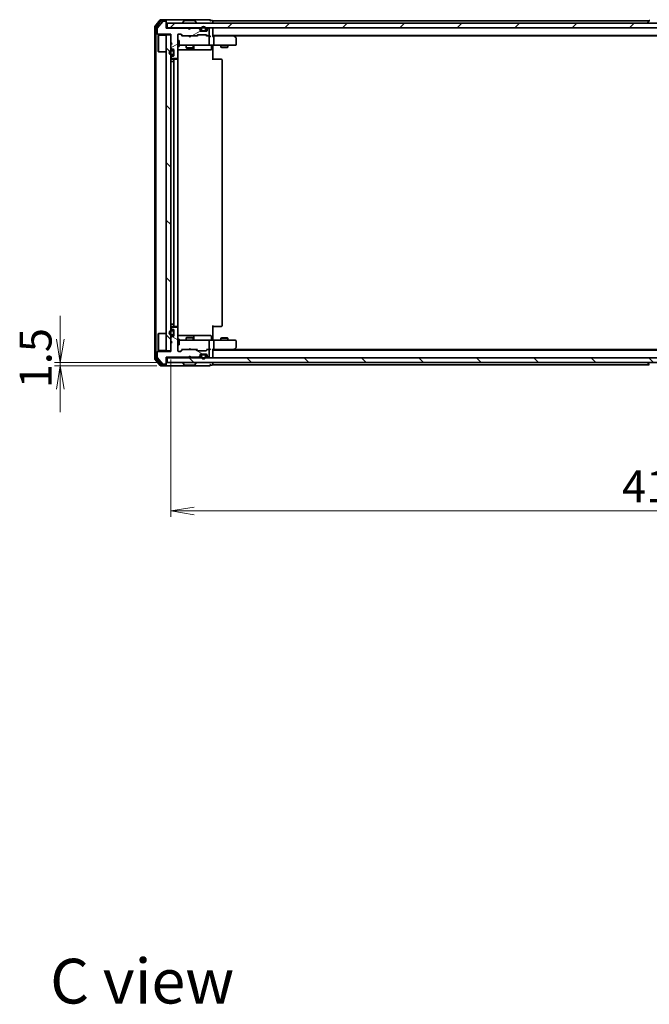
# Model space of a CAD drawing. Units: millimetres. Extents: x 36 to 8112, y 20 to 1565.
# Drawn here: x 2156 to 2427, y 907 to 1331 of the extents above; entities that cross this region are included whole.
import ezdxf

# ---------------------------------------------------------------- set-up
doc = ezdxf.new("R2010")
doc.units = ezdxf.units.MM
doc.header["$LTSCALE"] = 2.5
doc.layers.get('Defpoints').update_dxf_attribs({"lineweight": 25})
for name, color, linetype, lineweight in [('Dimension (ISO)', 7, 'Continuous', 18), ('Hatch (ISO)', 1, 'Continuous', 18), ('Symbol (ISO)', 7, 'Continuous', 18), ('Visible (ISO)', 7, 'Continuous', 35)]:
    doc.layers.add(name, color=color, linetype=linetype, lineweight=lineweight)
doc.styles.add('Note Text (TK)', font='txt')
doc.dimstyles.new('Default - Method 1b (TK)', dxfattribs={"dimscale": 2.5, "dimtxt": 2.5, "dimasz": 2.5, "dimexe": 1, "dimexo": 1.5, "dimgap": 1, "dimtad": 1, "dimdsep": 46, "dimtxsty": 'Note Text (TK)', "dimblk": 'OPEN', "dimcen": 0.09, "dimdle": 5, "dimclrd": 100, "dimclre": 100, "dimclrt": 7, "dimadec": 1, "dimazin": 1, "dimtfac": 1, "dimtmove": 0, "dimatfit": 3, "dimldrblk": 'OPEN', "dimfxl": 1, "dimtolj": 1, "dimlwd": -1, "dimlwe": -1, "dimarcsym": 0})
pattern_1 = [(135.0002, (944, -24), (-12.3478, -12.3479), [])]

# ---------------------------------------------------------------- blocks, each defined once
blk = doc.blocks.new('_Open')
at = {"color": 0, "linetype": 'ByBlock', "lineweight": -2}
for p, q in [((-1, 0.167), (0, 0)), ((-1, -0.167), (0, 0)), ((0, 0), (-1, 0))]:
    blk.add_line(p, q, dxfattribs=at)
blk = doc.blocks.new('*D47')
at = {"layer": 'Defpoints', "color": 0}
for p in [(2221.34, 1188.07), (2637.34, 1188.07), (2221.34, 1119.08)]:
    blk.add_point(p, dxfattribs=at)
at = {"layer": 'Dimension (ISO)', "color": 100}
for p, q in [((2221.34, 1184.32), (2221.34, 1116.58)), ((2637.34, 1184.32), (2637.34, 1116.58)), ((2627.34, 1119.08), (2231.34, 1119.08))]:
    blk.add_line(p, q, dxfattribs=at)
at = {"layer": 'Dimension (ISO)', "color": 100, "xscale": 10, "yscale": 10, "zscale": 10, "rotation": 180}
blk.add_blockref('_Open', (2221.34, 1119.08), dxfattribs=at)
at = {"layer": 'Dimension (ISO)', "color": 100, "xscale": 10, "yscale": 10, "zscale": 10}
blk.add_blockref('_Open', (2637.34, 1119.08), dxfattribs=at)
at = {"layer": 'Dimension (ISO)', "color": 7, "insert": (2415.3, 1129.67), "char_height": 6.25, "attachment_point": 4, "style": 'Note Text (TK)'}
blk.add_mtext('\\A1;\\fMS PGothic|b0|i0;{\\H13.6950;416}', dxfattribs=at)
blk = doc.blocks.new('*D48')
at = {"layer": 'Defpoints', "color": 0}
for p in [(2173.75, 1183.07), (2219.64, 1183.07), (2219.04, 1181.57)]:
    blk.add_point(p, dxfattribs=at)
at = {"layer": 'Dimension (ISO)', "color": 100}
for p, q in [((2173.75, 1193.07), (2173.75, 1203.07)), ((2215.89, 1183.07), (2171.25, 1183.07)), ((2173.75, 1181.57), (2173.75, 1183.07)), ((2215.29, 1181.57), (2171.25, 1181.57)), ((2173.75, 1171.57), (2173.75, 1161.57))]:
    blk.add_line(p, q, dxfattribs=at)
at = {"layer": 'Dimension (ISO)', "color": 100, "xscale": 10, "yscale": 10, "zscale": 10}
for p, rotation in [((2173.75, 1183.07), 270), ((2173.75, 1181.57), 90)]:
    blk.add_blockref('_Open', p, dxfattribs=dict(at, rotation=rotation))
at = {"layer": 'Dimension (ISO)', "color": 7, "insert": (2163.15, 1171.89), "char_height": 6.25, "attachment_point": 4, "rotation": 90, "style": 'Note Text (TK)'}
blk.add_mtext('\\A1;\\fMS PGothic|b0|i0;{\\H13.6950;1.5}', dxfattribs=at)

msp = doc.modelspace()

# ---------------------------------------------------------------- hatches: boundary and pattern name
at = {"layer": 'Hatch (ISO)'}
h = msp.add_hatch(dxfattribs=at)
h.set_pattern_fill('ANSI31', color=256, scale=139.7, angle=-14.999978, style=0)
h.set_pattern_definition([(30, (944, -24), (-8.73126, 15.12297), [])])
edge = h.paths.add_edge_path()
edge.add_line((2229.3424, 1326.3683), (2228.8424, 1326.8683))
edge.add_line((2228.8424, 1326.8683), (2219.3424, 1326.8683))
edge.add_line((2219.3424, 1326.8683), (2219.3424, 1329.5683))
edge.add_ellipse((2219.0424, 1329.5683), major_axis=(0, 0.3), ratio=1, start_angle=270, end_angle=360)
edge.add_line((2219.0424, 1329.8683), (2217.9361, 1329.8683))
edge.add_ellipse((2217.9361, 1329.6683), major_axis=(-0.2, 0), ratio=1, start_angle=270, end_angle=320.194429)
edge.add_line((2217.7825, 1329.7964), (2215.3888, 1326.9239))
edge.add_ellipse((2215.5424, 1326.7959), major_axis=(-0.128, -0.1536), ratio=1, start_angle=270, end_angle=309.805571)
edge.add_line((2215.3424, 1326.7959), (2215.3424, 1324.6683))
edge.add_ellipse((2215.6424, 1324.6683), major_axis=(0, -0.3), ratio=1, start_angle=270, end_angle=360)
edge.add_line((2215.6424, 1324.3683), (2221.3424, 1324.3683))
edge.add_line((2221.3424, 1324.3683), (2221.3424, 1320.8683))
edge.add_line((2221.3424, 1320.8683), (2221.8424, 1320.3683))
edge.add_line((2221.8424, 1320.3683), (2221.3424, 1319.8683))
edge.add_line((2221.3424, 1319.8683), (2221.3424, 1318.4926))
edge.add_ellipse((2221.6424, 1318.4926), major_axis=(0, -0.3), ratio=1, start_angle=270, end_angle=315)
edge.add_line((2221.4303, 1318.2805), (2221.7546, 1317.9562))
edge.add_ellipse((2221.9667, 1318.1683), major_axis=(0.2121, -0.2121), ratio=1, start_angle=270, end_angle=315)
edge.add_line((2221.9667, 1317.8683), (2222.3424, 1317.8683))
edge.add_ellipse((2222.3424, 1317.5683), major_axis=(0.3, 0), ratio=1, start_angle=0, end_angle=90, ccw=False)
edge.add_line((2222.6424, 1317.5683), (2222.6424, 1315.1683))
edge.add_ellipse((2222.3424, 1315.1683), major_axis=(0, -0.3), ratio=1, start_angle=0, end_angle=90, ccw=False)
edge.add_line((2222.3424, 1314.8683), (2221.9667, 1314.8683))
edge.add_ellipse((2221.9667, 1314.5683), major_axis=(-0.3, 0), ratio=1, start_angle=270, end_angle=315)
edge.add_line((2221.7546, 1314.7805), (2221.4303, 1314.4562))
edge.add_ellipse((2221.6424, 1314.2441), major_axis=(-0.2121, -0.2121), ratio=1, start_angle=270, end_angle=315)
edge.add_line((2221.3424, 1314.2441), (2221.3424, 1314.1683))
edge.add_ellipse((2221.6424, 1314.1683), major_axis=(0, -0.3), ratio=1, start_angle=270, end_angle=360)
edge.add_line((2221.6424, 1313.8683), (2224.0424, 1313.8683))
edge.add_ellipse((2224.0424, 1314.1683), major_axis=(0.3, 0), ratio=1, start_angle=270, end_angle=360)
edge.add_line((2224.3424, 1314.1683), (2224.3424, 1324.0683))
edge.add_ellipse((2224.6424, 1324.0683), major_axis=(0, 0.3), ratio=1, start_angle=0, end_angle=90, ccw=False)
edge.add_line((2224.6424, 1324.3683), (2225.4682, 1324.3683))
edge.add_ellipse((2225.4682, 1324.0683), major_axis=(0.3, 0), ratio=1, start_angle=45, end_angle=90, ccw=False)
edge.add_line((2225.6803, 1324.2805), (2226.3046, 1323.6562))
edge.add_ellipse((2226.5167, 1323.8683), major_axis=(0.2121, -0.2121), ratio=1, start_angle=270, end_angle=315)
edge.add_line((2226.5167, 1323.5683), (2232.1682, 1323.5683))
edge.add_ellipse((2232.1682, 1323.8683), major_axis=(0.3, 0), ratio=1, start_angle=270, end_angle=315)
edge.add_line((2232.3803, 1323.6562), (2232.7046, 1323.9805))
edge.add_ellipse((2232.9167, 1323.7683), major_axis=(0.2121, 0.2121), ratio=1, start_angle=45, end_angle=90, ccw=False)
edge.add_line((2232.9167, 1324.0683), (2236.4182, 1324.0683))
edge.add_ellipse((2236.4182, 1323.7683), major_axis=(0.3, 0), ratio=1, start_angle=45, end_angle=90, ccw=False)
edge.add_line((2236.6303, 1323.9805), (2236.9546, 1323.6562))
edge.add_ellipse((2237.1667, 1323.8683), major_axis=(0.2121, -0.2121), ratio=1, start_angle=270, end_angle=315)
edge.add_line((2237.1667, 1323.5683), (2237.5424, 1323.5683))
edge.add_ellipse((2237.5424, 1323.8683), major_axis=(0.3, 0), ratio=1, start_angle=270, end_angle=360)
edge.add_line((2237.8424, 1323.8683), (2237.8424, 1326.5683))
edge.add_ellipse((2237.5424, 1326.5683), major_axis=(0, 0.3), ratio=1, start_angle=270, end_angle=360)
edge.add_line((2237.5424, 1326.8683), (2237.4667, 1326.8683))
edge.add_ellipse((2237.4667, 1326.5683), major_axis=(-0.3, 0), ratio=1, start_angle=270, end_angle=315)
edge.add_line((2237.2546, 1326.7805), (2236.9303, 1326.4562))
edge.add_ellipse((2237.1424, 1326.2441), major_axis=(-0.2121, -0.2121), ratio=1, start_angle=270, end_angle=315)
edge.add_line((2236.8424, 1326.2441), (2236.8424, 1325.8683))
edge.add_ellipse((2236.5424, 1325.8683), major_axis=(0, -0.3), ratio=1, start_angle=0, end_angle=90, ccw=False)
edge.add_line((2236.5424, 1325.5683), (2234.1424, 1325.5683))
edge.add_ellipse((2234.1424, 1325.8683), major_axis=(-0.3, 0), ratio=1, start_angle=0, end_angle=90, ccw=False)
edge.add_line((2233.8424, 1325.8683), (2233.8424, 1326.2441))
edge.add_ellipse((2233.5424, 1326.2441), major_axis=(0, 0.3), ratio=1, start_angle=270, end_angle=315)
edge.add_line((2233.7546, 1326.4562), (2233.4303, 1326.7805))
edge.add_ellipse((2233.2182, 1326.5683), major_axis=(-0.2121, 0.2121), ratio=1, start_angle=270, end_angle=315)
edge.add_line((2233.2182, 1326.8683), (2229.8424, 1326.8683))
edge.add_line((2229.8424, 1326.8683), (2229.3424, 1326.3683))
h = msp.add_hatch(dxfattribs=at)
h.set_pattern_fill('ANSI31', color=256, scale=139.7, style=0)
h.set_pattern_definition([(45, (944, -24), (-12.34785, 12.34785), [])])
h.paths.add_polyline_path([(2219.6424, 1329.0683), (2219.6424, 1327.0683), (2639.0424, 1327.0683), (2639.0424, 1329.0683)])
h = msp.add_hatch(dxfattribs=at)
h.set_pattern_fill('ANSI31', color=256, scale=139.7, angle=90.00021, style=0)
h.set_pattern_definition(pattern_1)
h.paths.add_polyline_path([(2219.3424, 1188.0683), (2221.3424, 1188.0683), (2221.3424, 1324.0683), (2219.3424, 1324.0683)])
h = msp.add_hatch(dxfattribs=at)
h.set_pattern_fill('ANSI31', color=256, scale=139.7, angle=105.000246, style=0)
h.set_pattern_definition([(150.0002, (944, -24), (-8.73119, -15.123), [])])
edge = h.paths.add_edge_path()
edge.add_line((2228.8424, 1185.2683), (2229.3424, 1185.7683))
edge.add_line((2229.3424, 1185.7683), (2229.8424, 1185.2683))
edge.add_line((2229.8424, 1185.2683), (2233.2182, 1185.2683))
edge.add_ellipse((2233.2182, 1185.5683), major_axis=(0.3, 0), ratio=1, start_angle=270, end_angle=315)
edge.add_line((2233.4303, 1185.3562), (2233.7546, 1185.6805))
edge.add_ellipse((2233.5424, 1185.8926), major_axis=(0.2121, 0.2121), ratio=1, start_angle=270, end_angle=315)
edge.add_line((2233.8424, 1185.8926), (2233.8424, 1186.2683))
edge.add_ellipse((2234.1424, 1186.2683), major_axis=(0, 0.3), ratio=1, start_angle=0, end_angle=90, ccw=False)
edge.add_line((2234.1424, 1186.5683), (2236.5424, 1186.5683))
edge.add_ellipse((2236.5424, 1186.2683), major_axis=(0.3, 0), ratio=1, start_angle=0, end_angle=90, ccw=False)
edge.add_line((2236.8424, 1186.2683), (2236.8424, 1185.8926))
edge.add_ellipse((2237.1424, 1185.8926), major_axis=(0, -0.3), ratio=1, start_angle=270, end_angle=315)
edge.add_line((2236.9303, 1185.6805), (2237.2546, 1185.3562))
edge.add_ellipse((2237.4667, 1185.5683), major_axis=(0.2121, -0.2121), ratio=1, start_angle=270, end_angle=315)
edge.add_line((2237.4667, 1185.2683), (2237.5424, 1185.2683))
edge.add_ellipse((2237.5424, 1185.5683), major_axis=(0.3, 0), ratio=1, start_angle=270, end_angle=360)
edge.add_line((2237.8424, 1185.5683), (2237.8424, 1188.2683))
edge.add_ellipse((2237.5424, 1188.2683), major_axis=(0, 0.3), ratio=1, start_angle=270, end_angle=360)
edge.add_line((2237.5424, 1188.5683), (2237.1667, 1188.5683))
edge.add_ellipse((2237.1667, 1188.2683), major_axis=(-0.3, 0), ratio=1, start_angle=270, end_angle=315)
edge.add_line((2236.9546, 1188.4805), (2236.6303, 1188.1562))
edge.add_ellipse((2236.4182, 1188.3683), major_axis=(-0.2121, -0.2121), ratio=1, start_angle=45, end_angle=90, ccw=False)
edge.add_line((2236.4182, 1188.0683), (2232.9167, 1188.0683))
edge.add_ellipse((2232.9167, 1188.3683), major_axis=(-0.3, 0), ratio=1, start_angle=45, end_angle=90, ccw=False)
edge.add_line((2232.7046, 1188.1562), (2232.3803, 1188.4805))
edge.add_ellipse((2232.1682, 1188.2683), major_axis=(-0.2121, 0.2121), ratio=1, start_angle=270, end_angle=315)
edge.add_line((2232.1682, 1188.5683), (2226.5167, 1188.5683))
edge.add_ellipse((2226.5167, 1188.2683), major_axis=(-0.3, 0), ratio=1, start_angle=270, end_angle=315)
edge.add_line((2226.3046, 1188.4805), (2225.6803, 1187.8562))
edge.add_ellipse((2225.4682, 1188.0683), major_axis=(-0.2121, -0.2121), ratio=1, start_angle=45, end_angle=90, ccw=False)
edge.add_line((2225.4682, 1187.7683), (2224.6424, 1187.7683))
edge.add_ellipse((2224.6424, 1188.0683), major_axis=(-0.3, 0), ratio=1, start_angle=0, end_angle=90, ccw=False)
edge.add_line((2224.3424, 1188.0683), (2224.3424, 1197.9683))
edge.add_ellipse((2224.0424, 1197.9683), major_axis=(0, 0.3), ratio=1, start_angle=270, end_angle=360)
edge.add_line((2224.0424, 1198.2683), (2221.6424, 1198.2683))
edge.add_ellipse((2221.6424, 1197.9683), major_axis=(-0.3, 0), ratio=1, start_angle=270, end_angle=360)
edge.add_line((2221.3424, 1197.9683), (2221.3424, 1197.8926))
edge.add_ellipse((2221.6424, 1197.8926), major_axis=(0, -0.3), ratio=1, start_angle=270, end_angle=315)
edge.add_line((2221.4303, 1197.6805), (2221.7546, 1197.3562))
edge.add_ellipse((2221.9667, 1197.5683), major_axis=(0.2121, -0.2121), ratio=1, start_angle=270, end_angle=315)
edge.add_line((2221.9667, 1197.2683), (2222.3424, 1197.2683))
edge.add_ellipse((2222.3424, 1196.9683), major_axis=(0.3, 0), ratio=1, start_angle=0, end_angle=90, ccw=False)
edge.add_line((2222.6424, 1196.9683), (2222.6424, 1194.5683))
edge.add_ellipse((2222.3424, 1194.5683), major_axis=(0, -0.3), ratio=1, start_angle=0, end_angle=90, ccw=False)
edge.add_line((2222.3424, 1194.2683), (2221.9667, 1194.2683))
edge.add_ellipse((2221.9667, 1193.9683), major_axis=(-0.3, 0), ratio=1, start_angle=270, end_angle=315)
edge.add_line((2221.7546, 1194.1805), (2221.4303, 1193.8562))
edge.add_ellipse((2221.6424, 1193.6441), major_axis=(-0.2121, -0.2121), ratio=1, start_angle=270, end_angle=315)
edge.add_line((2221.3424, 1193.6441), (2221.3424, 1192.2683))
edge.add_line((2221.3424, 1192.2683), (2221.8424, 1191.7683))
edge.add_line((2221.8424, 1191.7683), (2221.3424, 1191.2683))
edge.add_line((2221.3424, 1191.2683), (2221.3424, 1187.7683))
edge.add_line((2221.3424, 1187.7683), (2215.6424, 1187.7683))
edge.add_ellipse((2215.6424, 1187.4683), major_axis=(-0.3, 0), ratio=1, start_angle=270, end_angle=360)
edge.add_line((2215.3424, 1187.4683), (2215.3424, 1185.3407))
edge.add_ellipse((2215.5424, 1185.3407), major_axis=(0, -0.2), ratio=1, start_angle=270, end_angle=309.805571)
edge.add_line((2215.3888, 1185.2127), (2217.7825, 1182.3403))
edge.add_ellipse((2217.9361, 1182.4683), major_axis=(0.128, -0.1536), ratio=1, start_angle=270, end_angle=320.194429)
edge.add_line((2217.9361, 1182.2683), (2219.0424, 1182.2683))
edge.add_ellipse((2219.0424, 1182.5683), major_axis=(0.3, 0), ratio=1, start_angle=270, end_angle=360)
edge.add_line((2219.3424, 1182.5683), (2219.3424, 1185.2683))
edge.add_line((2219.3424, 1185.2683), (2228.8424, 1185.2683))
h = msp.add_hatch(dxfattribs=at)
h.set_pattern_fill('ANSI31', color=256, scale=139.7, angle=90.00021, style=0)
h.set_pattern_definition(pattern_1)
h.paths.add_polyline_path([(2639.0424, 1183.0683), (2639.0424, 1185.0683), (2219.6424, 1185.0683), (2219.6424, 1183.0683)])

# ---------------------------------------------------------------- linework, layer by layer
at = {"layer": 'Visible (ISO)'}
for p, q in [((2214.3424, 1327.4597), (2214.3424, 1184.6769)), ((2216.7525, 1330.4604), (2214.412, 1327.6518)), ((2214.8424, 1327.2787), (2214.8424, 1184.858)), ((2217.1533, 1330.1604), (2214.912, 1327.4707)), ((2215.3424, 1326.7959), (2215.3424, 1324.6683)), ((2217.7825, 1329.7964), (2215.3888, 1326.9239)), ((2219.0424, 1330.5683), (2216.9829, 1330.5683)), ((2219.0424, 1330.2683), (2217.3838, 1330.2683)), ((2219.0424, 1329.8683), (2217.9361, 1329.8683)), ((2234.3424, 1330.5683), (2219.0424, 1330.5683)), ((2219.3424, 1330.2683), (2219.3424, 1329.9683)), ((2219.3424, 1329.5683), (2219.3424, 1329.9683)), ((2219.3424, 1326.8683), (2219.3424, 1329.5683)), ((2219.6424, 1327.0683), (2219.3424, 1327.0683)), ((2228.8424, 1326.8683), (2219.3424, 1326.8683)), ((2219.6424, 1329.0683), (2219.6424, 1327.0683)), ((2639.0424, 1329.0683), (2219.6424, 1329.0683)), ((2219.6424, 1327.0683), (2639.0424, 1327.0683)), ((2226.4424, 1329.1683), (2226.4424, 1329.209)), ((2227.0333, 1330.1773), (2226.4747, 1329.318)), ((2231.4839, 1330.2683), (2227.201, 1330.2683)), ((2229.3424, 1326.3683), (2228.8424, 1326.8683)), ((2229.0162, 1326.9805), (2228.9284, 1327.0683)), ((2229.0162, 1326.9805), (2229.4284, 1326.5683)), ((2229.8424, 1326.8683), (2229.3424, 1326.3683)), ((2229.4284, 1326.5683), (2229.8405, 1326.9805)), ((2229.9284, 1327.0683), (2229.8405, 1326.9805)), ((2233.2182, 1326.8683), (2229.8424, 1326.8683)), ((2231.6516, 1330.1773), (2232.2101, 1329.318)), ((2232.2424, 1329.1683), (2232.2424, 1329.209)), ((2233.7546, 1326.6562), (2233.4303, 1326.9805)), ((2233.7546, 1326.4562), (2233.4303, 1326.7805)), ((2238.0424, 1330.5683), (2234.3424, 1330.5683)), ((2237.2546, 1326.9805), (2236.9303, 1326.6562)), ((2237.2546, 1326.7805), (2236.9303, 1326.4562)), ((2237.5424, 1326.8683), (2237.4667, 1326.8683)), ((2239.0424, 1330.2683), (2238.3424, 1330.2683)), ((2239.3424, 1329.7683), (2239.3424, 1330.0683)), ((2426.9624, 1330.0683), (2239.3424, 1330.0683)), ((2239.3424, 1329.0683), (2239.3424, 1329.7683)), ((2239.3424, 1326.7683), (2239.3424, 1327.0683)), ((2239.3424, 1323.4805), (2239.3424, 1326.7683)), ((2426.4424, 1329.1683), (2426.4424, 1329.209)), ((2427.0333, 1330.1773), (2426.4747, 1329.318)), ((2215.6424, 1324.3683), (2221.3424, 1324.3683)), ((2215.8424, 1323.8183), (2215.9424, 1323.9183)), ((2215.8424, 1316.8183), (2215.8424, 1323.8183)), ((2215.9424, 1323.9183), (2215.9424, 1316.7183)), ((2219.3424, 1323.9183), (2215.9424, 1323.9183)), ((2221.3424, 1324.0683), (2219.3424, 1324.0683)), ((2219.3424, 1324.0683), (2219.3424, 1188.0683)), ((2221.3424, 1324.3683), (2221.3424, 1320.8683)), ((2221.3424, 1188.0683), (2221.3424, 1324.0683)), ((2224.3424, 1314.1683), (2224.3424, 1324.0683)), ((2224.6424, 1324.3683), (2225.4682, 1324.3683)), ((2225.4803, 1324.2804), (2226.1924, 1323.5683)), ((2225.6803, 1324.2805), (2226.3046, 1323.6562)), ((2226.5167, 1323.5683), (2226.0163, 1323.5683)), ((2226.5167, 1323.5683), (2232.1682, 1323.5683)), ((2228.9884, 1323.5083), (2228.9284, 1323.5683)), ((2229.4284, 1323.0683), (2228.9884, 1323.5083)), ((2229.4284, 1326.4543), (2229.4284, 1326.5683)), ((2229.4284, 1323.0683), (2229.8684, 1323.5083)), ((2229.9284, 1323.5683), (2229.8684, 1323.5083)), ((2232.6685, 1323.5683), (2232.1682, 1323.5683)), ((2232.3803, 1323.6562), (2232.7046, 1323.9805)), ((2232.4924, 1323.5683), (2232.9046, 1323.9804)), ((2232.9167, 1324.0683), (2236.4182, 1324.0683)), ((2233.8424, 1326.2441), (2233.8424, 1326.4441)), ((2233.8424, 1325.8683), (2233.8424, 1326.2441)), ((2233.8533, 1325.7883), (2234.4424, 1325.7883)), ((2234.4583, 1325.7683), (2233.8596, 1325.7683)), ((2236.5424, 1325.5683), (2234.1424, 1325.5683)), ((2234.3424, 1326.5883), (2234.3424, 1326.0883)), ((2234.5424, 1326.0883), (2234.5424, 1326.5883)), ((2234.5424, 1326.5883), (2234.5424, 1326.0883)), ((2235.8424, 1325.7883), (2234.8424, 1325.7883)), ((2234.8424, 1325.7883), (2235.8424, 1325.7883)), ((2234.8424, 1325.5883), (2235.8424, 1325.5883)), ((2234.8924, 1325.5883), (2234.8924, 1325.5683)), ((2235.7924, 1325.5883), (2234.8924, 1325.5883)), ((2234.8924, 1325.5683), (2235.7924, 1325.5683)), ((2235.7924, 1325.5683), (2235.7924, 1325.5883)), ((2236.1424, 1326.5883), (2236.1424, 1326.0883)), ((2236.1424, 1326.0883), (2236.1424, 1326.5883)), ((2236.8253, 1325.7683), (2236.2266, 1325.7683)), ((2236.2424, 1325.7883), (2236.8316, 1325.7883)), ((2236.3424, 1326.0883), (2236.3424, 1326.5883)), ((2236.4303, 1323.9804), (2236.8424, 1323.5683)), ((2236.6303, 1323.9805), (2236.9546, 1323.6562)), ((2237.1667, 1323.5683), (2236.6663, 1323.5683)), ((2236.8424, 1326.4441), (2236.8424, 1326.2441)), ((2236.8424, 1326.2441), (2236.8424, 1325.8683)), ((2237.1667, 1323.5683), (2237.5424, 1323.5683)), ((2237.9182, 1323.5683), (2237.5424, 1323.5683)), ((2237.8424, 1323.8683), (2237.8424, 1326.5683)), ((2237.8424, 1319.8683), (2237.8424, 1323.2683)), ((2239.3424, 1323.7683), (2619.3424, 1323.7683)), ((2239.7182, 1323.5683), (2239.3424, 1323.5683)), ((2248.3091, 1323.5683), (2239.7182, 1323.5683)), ((2239.8424, 1323.2683), (2239.8424, 1319.8683)), ((2248.4891, 1323.5083), (2248.1424, 1323.7683)), ((2248.279, 1323.2683), (2248.4346, 1323.4239)), ((2248.4091, 1323.5683), (2610.2758, 1323.5683)), ((2249.2224, 1322.9583), (2248.4891, 1323.5083)), ((2249.3424, 1319.8683), (2249.3424, 1322.7183)), ((2221.3424, 1320.8683), (2221.8424, 1320.3683)), ((2221.8424, 1320.3683), (2221.3424, 1319.8683)), ((2221.3424, 1319.8683), (2221.3424, 1318.4926)), ((2221.4303, 1318.2805), (2221.7546, 1317.9562)), ((2224.3424, 1321.5683), (2224.9424, 1321.5683)), ((2224.3424, 1319.0683), (2224.9424, 1319.0683)), ((2224.9424, 1319.0683), (2224.9424, 1321.5683)), ((2224.9424, 1319.5683), (2225.5278, 1319.5683)), ((2225.5278, 1319.5683), (2236.7242, 1319.5683)), ((2227.8424, 1319.5683), (2227.8424, 1318.5183)), ((2227.8424, 1318.5183), (2230.8424, 1318.5183)), ((2228.1492, 1318.365), (2227.8424, 1318.5183)), ((2230.5357, 1318.365), (2228.1492, 1318.365)), ((2230.5357, 1318.365), (2230.8424, 1318.5183)), ((2230.8424, 1319.5683), (2230.8424, 1318.5183)), ((2231.137, 1317.8683), (2231.137, 1319.2683)), ((2236.7242, 1319.5683), (2237.5424, 1319.5683)), ((2239.7182, 1319.5683), (2237.5424, 1319.5683)), ((2238.7411, 1319.2683), (2238.7411, 1317.8683)), ((2239.3424, 1319.5606), (2239.3424, 1319.3433)), ((2239.3424, 1319.0683), (2239.3424, 1319.3433)), ((2239.3424, 1319.0683), (2239.3424, 1313.2683)), ((2239.7182, 1319.5683), (2248.279, 1319.5683)), ((2242.8424, 1319.5683), (2242.8424, 1318.7183)), ((2242.8424, 1318.7183), (2245.8424, 1318.7183)), ((2243.1492, 1318.565), (2242.8424, 1318.7183)), ((2245.5357, 1318.565), (2243.1492, 1318.565)), ((2245.5357, 1318.565), (2245.8424, 1318.7183)), ((2245.8424, 1319.5683), (2245.8424, 1318.7183)), ((2248.279, 1319.5683), (2249.0424, 1319.5683)), ((2215.8424, 1316.8183), (2215.9424, 1316.7183)), ((2219.3424, 1316.7183), (2215.9424, 1316.7183)), ((2221.3424, 1314.2441), (2221.3424, 1314.1683)), ((2221.7546, 1314.7805), (2221.4303, 1314.4562)), ((2222.1224, 1317.3683), (2221.6224, 1317.3683)), ((2221.6224, 1317.1683), (2222.1224, 1317.1683)), ((2222.1224, 1317.1683), (2221.6224, 1317.1683)), ((2222.1224, 1315.5683), (2221.6224, 1315.5683)), ((2221.6224, 1315.5683), (2222.1224, 1315.5683)), ((2221.6224, 1315.3683), (2222.1224, 1315.3683)), ((2221.9667, 1317.8683), (2222.3424, 1317.8683)), ((2222.3424, 1314.8683), (2221.9667, 1314.8683)), ((2222.4224, 1316.8683), (2222.4224, 1315.8683)), ((2222.4224, 1315.8683), (2222.4224, 1316.8683)), ((2222.6224, 1315.8683), (2222.6224, 1316.8683)), ((2222.6424, 1316.8183), (2222.6224, 1316.8183)), ((2222.6224, 1316.8183), (2222.6224, 1315.9183)), ((2222.6224, 1315.9183), (2222.6424, 1315.9183)), ((2222.6424, 1317.5683), (2222.6424, 1315.1683)), ((2222.6424, 1315.9183), (2222.6424, 1316.8183)), ((2224.2526, 1313.4824), (2224.2526, 1313.9543)), ((2224.3424, 1317.5683), (2230.6654, 1317.5683)), ((2230.6654, 1317.5683), (2230.837, 1317.5683)), ((2230.837, 1317.5683), (2234.5115, 1317.5683)), ((2234.5115, 1317.5683), (2238.4411, 1317.5683)), ((2221.6224, 1312.5683), (2221.3424, 1312.5683)), ((2221.6224, 1312.5683), (2222.1224, 1312.5683)), ((2221.6424, 1313.8683), (2224.0424, 1313.8683)), ((2222.9424, 1313.5683), (2221.6424, 1313.5683)), ((2222.6224, 1312.5683), (2222.1224, 1312.5683)), ((2222.6224, 1199.5683), (2222.6224, 1312.5683)), ((2222.6224, 1312.5683), (2222.6424, 1312.5683)), ((2222.6424, 1313.2683), (2222.6424, 1198.8683)), ((2223.1353, 1313.5683), (2222.9424, 1313.5683)), ((2223.1353, 1313.5683), (2223.2768, 1313.5683)), ((2223.9839, 1313.5683), (2223.2768, 1313.5683)), ((2223.9839, 1313.5683), (2224.0424, 1313.5683)), ((2224.3424, 1198.8683), (2224.3424, 1313.2683)), ((2239.3424, 1313.5683), (2239.7567, 1313.5683)), ((2242.1353, 1313.5683), (2239.7567, 1313.5683)), ((2242.1353, 1313.5683), (2242.2768, 1313.5683)), ((2242.9839, 1313.5683), (2242.2768, 1313.5683)), ((2242.9839, 1313.5683), (2243.0424, 1313.5683)), ((2243.3424, 1198.8683), (2243.3424, 1313.2683)), ((2221.3424, 1199.5683), (2221.6224, 1199.5683)), ((2222.1224, 1199.5683), (2221.6224, 1199.5683)), ((2222.1224, 1199.5683), (2222.6224, 1199.5683)), ((2222.6424, 1199.5683), (2222.6224, 1199.5683)), ((2215.8424, 1195.3183), (2215.9424, 1195.4183)), ((2215.8424, 1188.3183), (2215.8424, 1195.3183)), ((2215.9424, 1195.4183), (2215.9424, 1188.2183)), ((2219.3424, 1195.4183), (2215.9424, 1195.4183)), ((2221.3424, 1197.9683), (2221.3424, 1197.8926)), ((2221.4303, 1197.6805), (2221.7546, 1197.3562)), ((2222.1224, 1196.7683), (2221.6224, 1196.7683)), ((2221.6224, 1196.5683), (2222.1224, 1196.5683)), ((2222.1224, 1196.5683), (2221.6224, 1196.5683)), ((2221.6424, 1198.5683), (2222.9424, 1198.5683)), ((2224.0424, 1198.2683), (2221.6424, 1198.2683)), ((2221.9667, 1197.2683), (2222.3424, 1197.2683)), ((2222.4224, 1196.2683), (2222.4224, 1195.2683)), ((2222.4224, 1195.2683), (2222.4224, 1196.2683)), ((2222.6224, 1195.2683), (2222.6224, 1196.2683)), ((2222.6424, 1196.2183), (2222.6224, 1196.2183)), ((2222.6224, 1196.2183), (2222.6224, 1195.3183)), ((2222.6224, 1195.3183), (2222.6424, 1195.3183)), ((2222.6424, 1196.9683), (2222.6424, 1194.5683)), ((2222.6424, 1195.3183), (2222.6424, 1196.2183)), ((2222.9424, 1198.5683), (2223.1353, 1198.5683)), ((2223.2768, 1198.5683), (2223.1353, 1198.5683)), ((2223.2768, 1198.5683), (2223.9839, 1198.5683)), ((2224.0424, 1198.5683), (2223.9839, 1198.5683)), ((2224.2526, 1198.1824), (2224.2526, 1198.6543)), ((2224.3424, 1188.0683), (2224.3424, 1197.9683)), ((2239.3424, 1198.8683), (2239.3424, 1193.0683)), ((2239.7567, 1198.5683), (2239.3424, 1198.5683)), ((2239.7567, 1198.5683), (2242.1353, 1198.5683)), ((2242.2768, 1198.5683), (2242.1353, 1198.5683)), ((2242.2768, 1198.5683), (2242.9839, 1198.5683)), ((2243.0424, 1198.5683), (2242.9839, 1198.5683)), ((2221.3424, 1193.6441), (2221.3424, 1192.2683)), ((2221.3424, 1192.2683), (2221.8424, 1191.7683)), ((2221.8424, 1191.7683), (2221.3424, 1191.2683)), ((2221.3424, 1191.2683), (2221.3424, 1187.7683)), ((2221.7546, 1194.1805), (2221.4303, 1193.8562)), ((2222.1224, 1194.9683), (2221.6224, 1194.9683)), ((2221.6224, 1194.9683), (2222.1224, 1194.9683)), ((2221.6224, 1194.7683), (2222.1224, 1194.7683)), ((2222.3424, 1194.2683), (2221.9667, 1194.2683)), ((2230.6654, 1194.5683), (2224.3424, 1194.5683)), ((2224.3424, 1193.0683), (2224.9424, 1193.0683)), ((2224.9424, 1190.5683), (2224.9424, 1193.0683)), ((2225.5278, 1192.5683), (2224.9424, 1192.5683)), ((2236.7242, 1192.5683), (2225.5278, 1192.5683)), ((2228.1492, 1193.7717), (2227.8424, 1193.6183)), ((2230.8424, 1193.6183), (2227.8424, 1193.6183)), ((2227.8424, 1192.5683), (2227.8424, 1193.6183)), ((2228.1492, 1193.7717), (2230.5357, 1193.7717)), ((2230.5357, 1193.7717), (2230.8424, 1193.6183)), ((2230.837, 1194.5683), (2230.6654, 1194.5683)), ((2234.5115, 1194.5683), (2230.837, 1194.5683)), ((2230.8424, 1192.5683), (2230.8424, 1193.6183)), ((2231.137, 1192.8683), (2231.137, 1194.2683)), ((2238.4411, 1194.5683), (2234.5115, 1194.5683)), ((2237.5424, 1192.5683), (2236.7242, 1192.5683)), ((2237.5424, 1192.5683), (2239.7182, 1192.5683)), ((2237.8424, 1188.8683), (2237.8424, 1192.2683)), ((2238.7411, 1192.8683), (2238.7411, 1194.2683)), ((2239.3424, 1192.7934), (2239.3424, 1193.0683)), ((2239.3424, 1192.7934), (2239.3424, 1192.5761)), ((2248.279, 1192.5683), (2239.7182, 1192.5683)), ((2239.8424, 1192.2683), (2239.8424, 1188.8683)), ((2243.1492, 1193.5717), (2242.8424, 1193.4183)), ((2245.8424, 1193.4183), (2242.8424, 1193.4183)), ((2242.8424, 1192.5683), (2242.8424, 1193.4183)), ((2243.1492, 1193.5717), (2245.5357, 1193.5717)), ((2245.5357, 1193.5717), (2245.8424, 1193.4183)), ((2245.8424, 1192.5683), (2245.8424, 1193.4183)), ((2249.0424, 1192.5683), (2248.279, 1192.5683)), ((2249.3424, 1189.4183), (2249.3424, 1192.2683)), ((2215.3424, 1187.4683), (2215.3424, 1185.3407)), ((2221.3424, 1187.7683), (2215.6424, 1187.7683)), ((2215.8424, 1188.3183), (2215.9424, 1188.2183)), ((2219.3424, 1188.2183), (2215.9424, 1188.2183)), ((2219.3424, 1188.0683), (2221.3424, 1188.0683)), ((2224.3424, 1190.5683), (2224.9424, 1190.5683)), ((2225.4682, 1187.7683), (2224.6424, 1187.7683)), ((2225.4803, 1187.8562), (2226.1924, 1188.5683)), ((2226.3046, 1188.4805), (2225.6803, 1187.8562)), ((2226.0163, 1188.5683), (2226.5167, 1188.5683)), ((2232.1682, 1188.5683), (2226.5167, 1188.5683)), ((2228.9284, 1188.5683), (2228.9884, 1188.6283)), ((2229.4284, 1189.0683), (2228.9884, 1188.6283)), ((2229.4284, 1189.0683), (2229.8684, 1188.6283)), ((2229.8684, 1188.6283), (2229.9284, 1188.5683)), ((2232.1682, 1188.5683), (2232.6685, 1188.5683)), ((2232.7046, 1188.1562), (2232.3803, 1188.4805)), ((2232.4924, 1188.5683), (2232.9046, 1188.1562)), ((2236.4182, 1188.0683), (2232.9167, 1188.0683)), ((2236.8424, 1188.5683), (2236.4303, 1188.1562)), ((2236.9546, 1188.4805), (2236.6303, 1188.1562)), ((2236.6663, 1188.5683), (2237.1667, 1188.5683)), ((2237.5424, 1188.5683), (2237.1667, 1188.5683)), ((2237.5424, 1188.5683), (2237.9182, 1188.5683)), ((2237.8424, 1185.5683), (2237.8424, 1188.2683)), ((2239.3424, 1185.3683), (2239.3424, 1188.6562)), ((2239.3424, 1188.5683), (2239.7182, 1188.5683)), ((2619.3424, 1188.3683), (2239.3424, 1188.3683)), ((2239.7182, 1188.5683), (2248.3091, 1188.5683)), ((2248.1424, 1188.3683), (2248.4891, 1188.6283)), ((2248.279, 1188.8683), (2248.4346, 1188.7127)), ((2610.2758, 1188.5683), (2248.4091, 1188.5683)), ((2248.4891, 1188.6283), (2249.2224, 1189.1783)), ((2214.412, 1184.4849), (2216.7525, 1181.6763)), ((2214.912, 1184.6659), (2217.1533, 1181.9763)), ((2215.3888, 1185.2127), (2217.7825, 1182.3403)), ((2219.3424, 1182.5683), (2219.3424, 1185.2683)), ((2219.3424, 1185.2683), (2228.8424, 1185.2683)), ((2219.3424, 1185.0683), (2219.6424, 1185.0683)), ((2219.3424, 1182.1683), (2219.3424, 1182.5683)), ((2639.0424, 1185.0683), (2219.6424, 1185.0683)), ((2219.6424, 1185.0683), (2219.6424, 1183.0683)), ((2219.6424, 1183.0683), (2639.0424, 1183.0683)), ((2226.4424, 1182.9683), (2226.4424, 1182.9276)), ((2227.0333, 1181.9593), (2226.4747, 1182.8186)), ((2228.8424, 1185.2683), (2229.3424, 1185.7683)), ((2228.9284, 1185.0683), (2229.0162, 1185.1562)), ((2229.0162, 1185.1562), (2229.4284, 1185.5683)), ((2229.3424, 1185.7683), (2229.8424, 1185.2683)), ((2229.4284, 1185.5683), (2229.4284, 1185.6824)), ((2229.8405, 1185.1562), (2229.4284, 1185.5683)), ((2229.8405, 1185.1562), (2229.9284, 1185.0683)), ((2229.8424, 1185.2683), (2233.2182, 1185.2683)), ((2231.6516, 1181.9593), (2232.2101, 1182.8186)), ((2232.2424, 1182.9683), (2232.2424, 1182.9276)), ((2233.4303, 1185.3562), (2233.7546, 1185.6805)), ((2233.4303, 1185.1562), (2233.7546, 1185.4805)), ((2233.8424, 1185.8926), (2233.8424, 1186.2683)), ((2233.8424, 1185.6926), (2233.8424, 1185.8926)), ((2234.4424, 1186.3483), (2233.8533, 1186.3483)), ((2234.4583, 1186.3683), (2233.8596, 1186.3683)), ((2234.1424, 1186.5683), (2236.5424, 1186.5683)), ((2234.3424, 1186.0483), (2234.3424, 1185.5483)), ((2234.5424, 1185.5483), (2234.5424, 1186.0483)), ((2234.5424, 1186.0483), (2234.5424, 1185.5483)), ((2235.8424, 1186.5483), (2234.8424, 1186.5483)), ((2234.8424, 1186.3483), (2235.8424, 1186.3483)), ((2235.8424, 1186.3483), (2234.8424, 1186.3483)), ((2235.7924, 1186.5683), (2234.8924, 1186.5683)), ((2234.8924, 1186.5683), (2234.8924, 1186.5483)), ((2234.8924, 1186.5483), (2235.7924, 1186.5483)), ((2235.7924, 1186.5483), (2235.7924, 1186.5683)), ((2236.1424, 1186.0483), (2236.1424, 1185.5483)), ((2236.1424, 1185.5483), (2236.1424, 1186.0483)), ((2236.8253, 1186.3683), (2236.2266, 1186.3683)), ((2236.8316, 1186.3483), (2236.2424, 1186.3483)), ((2236.3424, 1185.5483), (2236.3424, 1186.0483)), ((2236.8424, 1186.2683), (2236.8424, 1185.8926)), ((2236.8424, 1185.8926), (2236.8424, 1185.6926)), ((2236.9303, 1185.6805), (2237.2546, 1185.3562)), ((2236.9303, 1185.4805), (2237.2546, 1185.1562)), ((2237.4667, 1185.2683), (2237.5424, 1185.2683)), ((2239.3424, 1185.0683), (2239.3424, 1185.3683)), ((2239.3424, 1182.3683), (2239.3424, 1183.0683)), ((2426.4424, 1182.9683), (2426.4424, 1182.9276)), ((2427.0333, 1181.9593), (2426.4747, 1182.8186)), ((2216.9829, 1181.5683), (2219.0424, 1181.5683)), ((2217.3838, 1181.8683), (2219.0424, 1181.8683)), ((2217.9361, 1182.2683), (2219.0424, 1182.2683)), ((2219.0424, 1181.5683), (2234.3424, 1181.5683)), ((2219.3424, 1182.1683), (2219.3424, 1181.8683)), ((2227.201, 1181.8683), (2231.4839, 1181.8683)), ((2234.3424, 1181.5683), (2238.0424, 1181.5683)), ((2238.3424, 1181.8683), (2239.0424, 1181.8683)), ((2239.3424, 1182.0683), (2239.3424, 1182.3683)), ((2239.3424, 1182.0683), (2426.9624, 1182.0683))]:
    msp.add_line(p, q, dxfattribs=at)
for centre, radius, start, end in [((2214.6424, 1327.4597), 0.3, 140.194429, 180), ((2215.1424, 1327.2787), 0.3, 140.194429, 180), ((2215.5424, 1326.7959), 0.2, 140.194429, 180), ((2216.9829, 1330.2683), 0.3, 90, 140.194429), ((2217.3838, 1329.9683), 0.3, 90, 140.194429), ((2217.9361, 1329.6683), 0.2, 90, 140.194429), ((2219.0424, 1330.2683), 0.3, 0, 90), ((2219.0424, 1329.9683), 0.3, 0, 90), ((2219.0424, 1329.5683), 0.3, 0, 90), ((2226.6424, 1329.209), 0.2, 146.976132, 180), ((2226.5424, 1329.1683), 0.1, 180, 270), ((2227.201, 1330.0683), 0.2, 90, 146.976132), ((2229.2284, 1326.7683), 0.3, 135, 177.373755), ((2229.6284, 1326.7683), 0.3, 19.471221, 45), ((2231.4839, 1330.0683), 0.2, 33.023868, 90), ((2232.1424, 1329.1683), 0.1, 270, 0), ((2232.0424, 1329.209), 0.2, 0, 33.023868), ((2233.2182, 1326.7683), 0.3, 45, 90), ((2233.2182, 1326.5683), 0.3, 45, 90), ((2233.5424, 1326.4441), 0.3, 0, 45), ((2235.3424, 1326.5883), 1, 0, 180), ((2235.3424, 1326.5883), 0.8, 0, 180), ((2235.3424, 1326.5883), 0.8, 0, 180), ((2237.1424, 1326.4441), 0.3, 135, 180), ((2237.4667, 1326.7683), 0.3, 90, 135), ((2237.4667, 1326.5683), 0.3, 90, 135), ((2237.5424, 1326.5683), 0.3, 0, 90), ((2238.0424, 1330.2683), 0.3, 0, 90), ((2238.0424, 1330.2683), 0.3, 270, 0), ((2239.0424, 1329.9683), 0.3, 0, 90), ((2239.0424, 1326.7683), 0.3, 0, 90), ((2426.6424, 1329.209), 0.2, 146.976132, 180), ((2426.5424, 1329.1683), 0.1, 180, 270), ((2427.201, 1330.0683), 0.2, 90, 146.976132), ((2215.6424, 1324.6683), 0.3, 180, 270), ((2224.6424, 1324.0683), 0.3, 90, 180), ((2225.4682, 1324.0683), 0.3, 45, 90), ((2226.5167, 1323.8683), 0.3, 225, 270), ((2232.1682, 1323.8683), 0.3, 270, 315), ((2232.9167, 1323.7683), 0.3, 90, 135), ((2233.5424, 1326.2441), 0.3, 0, 45), ((2234.1424, 1325.8683), 0.3, 180, 270), ((2234.8424, 1326.0883), 0.5, 180, 270), ((2234.8424, 1326.0883), 0.3, 180, 270), ((2234.8424, 1326.0883), 0.3, 180, 270), ((2235.8424, 1326.0883), 0.3, 270, 0), ((2235.8424, 1326.0883), 0.5, 270, 0), ((2235.8424, 1326.0883), 0.3, 270, 0), ((2236.4182, 1323.7683), 0.3, 45, 90), ((2236.5424, 1325.8683), 0.3, 270, 0), ((2237.1424, 1326.2441), 0.3, 135, 180), ((2237.1667, 1323.8683), 0.3, 225, 270), ((2237.5424, 1323.8683), 0.3, 270, 0), ((2237.5424, 1323.2683), 0.3, 66.562016, 90), ((2237.5424, 1323.2683), 0.3, 0, 31.244455), ((2248.3091, 1323.2683), 0.3, 66.562004, 90), ((2248.3091, 1323.2683), 0.3, 53.130102, 66.562021), ((2249.0424, 1322.7183), 0.3, 0, 53.130102), ((2221.6424, 1318.4926), 0.3, 180, 225), ((2231.437, 1319.2683), 0.3, 90, 180), ((2237.5424, 1319.8683), 0.3, 270, 0), ((2239.0411, 1319.2683), 0.3, 90, 180), ((2249.0424, 1319.8683), 0.3, 270, 0), ((2221.6224, 1316.3683), 1, 90, 270), ((2221.6224, 1316.3683), 0.8, 90, 270), ((2221.6224, 1316.3683), 0.8, 90, 270), ((2221.6424, 1314.2441), 0.3, 135, 180), ((2221.6424, 1314.1683), 0.3, 180, 270), ((2221.9667, 1318.1683), 0.3, 225, 270), ((2221.9667, 1314.5683), 0.3, 90, 135), ((2222.1224, 1316.8683), 0.5, 0, 90), ((2222.1224, 1316.8683), 0.3, 0, 90), ((2222.1224, 1316.8683), 0.3, 0, 90), ((2222.1224, 1315.8683), 0.3, 270, 0), ((2222.1224, 1315.8683), 0.5, 270, 0), ((2222.1224, 1315.8683), 0.3, 270, 0), ((2222.3424, 1317.5683), 0.3, 0, 90), ((2222.3424, 1315.1683), 0.3, 270, 0), ((2224.0424, 1314.1683), 0.3, 270, 0), ((2230.837, 1317.8683), 0.3, 270, 0), ((2238.4411, 1317.8683), 0.3, 270, 0), ((2221.6424, 1313.2683), 0.3, 90, 180), ((2222.9424, 1313.2683), 0.3, 90, 180), ((2224.0424, 1313.2683), 0.3, 0, 90), ((2243.0424, 1313.2683), 0.3, 0, 90), ((2221.6224, 1195.7683), 1, 90, 270), ((2221.6224, 1195.7683), 0.8, 90, 270), ((2221.6224, 1195.7683), 0.8, 90, 270), ((2221.6424, 1198.8683), 0.3, 180, 270), ((2221.6424, 1197.9683), 0.3, 90, 180), ((2221.6424, 1197.8926), 0.3, 180, 225), ((2221.9667, 1197.5683), 0.3, 225, 270), ((2222.1224, 1196.2683), 0.5, 0, 90), ((2222.1224, 1196.2683), 0.3, 0, 90), ((2222.1224, 1196.2683), 0.3, 0, 90), ((2222.1224, 1195.2683), 0.3, 270, 0), ((2222.1224, 1195.2683), 0.5, 270, 0), ((2222.1224, 1195.2683), 0.3, 270, 0), ((2222.3424, 1196.9683), 0.3, 0, 90), ((2222.9424, 1198.8683), 0.3, 180, 270), ((2224.0424, 1198.8683), 0.3, 270, 0), ((2224.0424, 1197.9683), 0.3, 0, 90), ((2243.0424, 1198.8683), 0.3, 270, 0), ((2221.6424, 1193.6441), 0.3, 135, 180), ((2221.9667, 1193.9683), 0.3, 90, 135), ((2222.3424, 1194.5683), 0.3, 270, 0), ((2230.837, 1194.2683), 0.3, 0, 90), ((2231.437, 1192.8683), 0.3, 180, 270), ((2237.5424, 1192.2683), 0.3, 0, 90), ((2238.4411, 1194.2683), 0.3, 0, 90), ((2239.0411, 1192.8683), 0.3, 180, 270), ((2249.0424, 1192.2683), 0.3, 0, 90), ((2215.6424, 1187.4683), 0.3, 90, 180), ((2224.6424, 1188.0683), 0.3, 180, 270), ((2225.4682, 1188.0683), 0.3, 270, 315), ((2226.5167, 1188.2683), 0.3, 90, 135), ((2232.1682, 1188.2683), 0.3, 45, 90), ((2232.9167, 1188.3683), 0.3, 225, 270), ((2236.4182, 1188.3683), 0.3, 270, 315), ((2237.1667, 1188.2683), 0.3, 90, 135), ((2237.5424, 1188.8683), 0.3, 270, 293.437996), ((2237.5424, 1188.2683), 0.3, 0, 90), ((2237.5424, 1188.8683), 0.3, 328.755545, 0), ((2248.3091, 1188.8683), 0.3, 270, 293.437984), ((2248.3091, 1188.8683), 0.3, 293.437984, 306.869898), ((2249.0424, 1189.4183), 0.3, 306.869898, 0), ((2214.6424, 1184.6769), 0.3, 180, 219.805571), ((2215.1424, 1184.858), 0.3, 180, 219.805571), ((2215.5424, 1185.3407), 0.2, 180, 219.805571), ((2219.0424, 1182.5683), 0.3, 270, 0), ((2226.5424, 1182.9683), 0.1, 90, 180), ((2226.6424, 1182.9276), 0.2, 180, 213.023868), ((2229.2284, 1185.3683), 0.3, 182.626245, 225), ((2229.6284, 1185.3683), 0.3, 315, 340.528779), ((2232.1424, 1182.9683), 0.1, 0, 90), ((2232.0424, 1182.9276), 0.2, 326.976132, 0), ((2233.2182, 1185.5683), 0.3, 270, 315), ((2233.2182, 1185.3683), 0.3, 270, 315), ((2233.5424, 1185.8926), 0.3, 315, 0), ((2233.5424, 1185.6926), 0.3, 315, 0), ((2234.1424, 1186.2683), 0.3, 90, 180), ((2234.8424, 1186.0483), 0.5, 90, 180), ((2235.3424, 1185.5483), 1, 180, 0), ((2234.8424, 1186.0483), 0.3, 90, 180), ((2234.8424, 1186.0483), 0.3, 90, 180), ((2235.3424, 1185.5483), 0.8, 180, 0), ((2235.3424, 1185.5483), 0.8, 180, 0), ((2235.8424, 1186.0483), 0.5, 0, 90), ((2235.8424, 1186.0483), 0.3, 0, 90), ((2235.8424, 1186.0483), 0.3, 0, 90), ((2236.5424, 1186.2683), 0.3, 0, 90), ((2237.1424, 1185.8926), 0.3, 180, 225), ((2237.1424, 1185.6926), 0.3, 180, 225), ((2237.4667, 1185.5683), 0.3, 225, 270), ((2237.4667, 1185.3683), 0.3, 225, 270), ((2237.5424, 1185.5683), 0.3, 270, 0), ((2239.0424, 1185.3683), 0.3, 270, 0), ((2426.5424, 1182.9683), 0.1, 90, 180), ((2426.6424, 1182.9276), 0.2, 180, 213.023868), ((2216.9829, 1181.8683), 0.3, 219.805571, 270), ((2217.3838, 1182.1683), 0.3, 219.805571, 270), ((2217.9361, 1182.4683), 0.2, 219.805571, 270), ((2219.0424, 1182.1683), 0.3, 270, 0), ((2219.0424, 1181.8683), 0.3, 270, 0), ((2227.201, 1182.0683), 0.2, 213.023868, 270), ((2231.4839, 1182.0683), 0.2, 270, 326.976132), ((2238.0424, 1181.8683), 0.3, 0, 90), ((2238.0424, 1181.8683), 0.3, 270, 0), ((2239.0424, 1182.1683), 0.3, 270, 0)]:
    msp.add_arc(centre, radius, start, end, dxfattribs=at)
for centre, major_axis, ratio, start_param, end_param in [((2225.2681, 1324.0683), (0.3, 0), 0.99985076, 0.78532354, 1.57079633), ((2225.9132, 1323.2683), (-0.1246, -0.2958), 0.40041045, 3.30861727, 3.95211838), ((2232.7717, 1323.2683), (0.1246, -0.2958), 0.40041045, 2.33106693, 2.97456804), ((2233.1167, 1323.7683), (-0.3, 0), 0.99985076, 4.71238898, 5.49786177), ((2236.2181, 1323.7683), (0.3, 0), 0.99985076, 0.78532354, 1.57079633), ((2236.5632, 1323.2683), (-0.1246, -0.2958), 0.40041045, 3.30861727, 3.95211838), ((2237.5102, 1323.2683), (0.6487, 0.2044), 0.33843751, 1.23011504, 1.46454615), ((2237.5424, 1323.2909), (0.2515, 0.483), 0.33843751, 4.88684285, 5.16156968), ((2237.9182, 1323.2683), (0.4243, 0), 0.70710678, 0.78539816, 1.57079633), ((2238.2182, 1323.2683), (0.2772, -0.2772), 0.41421356, 1.17809725, 1.96349541), ((2239.0424, 1323.2683), (-0.2772, -0.2772), 0.41421356, 1.96349541, 2.74889357), ((2239.7182, 1323.2683), (0, 0.3), 0.41421356, 4.71238898, 6.28318531), ((2248.279, 1323.2909), (-0.2411, 0.4823), 0.37002441, 4.52944541, 4.80417225), ((2239.7182, 1319.8683), (0, 0.3), 0.41421356, 3.14159265, 4.71238898), ((2239.7182, 1192.2683), (0, 0.3), 0.41421356, 4.71238898, 6.28318531), ((2225.2681, 1188.0683), (0.3, 0), 0.99985076, 4.71238898, 5.49786177), ((2225.9132, 1188.8683), (-0.1246, 0.2958), 0.40041045, 2.33106693, 2.97456804), ((2232.7717, 1188.8683), (0.1246, 0.2958), 0.40041045, 3.30861727, 3.95211838), ((2233.1167, 1188.3683), (-0.3, 0), 0.99985076, 0.78532354, 1.57079633), ((2236.2181, 1188.3683), (0.3, 0), 0.99985076, 4.71238898, 5.49786177), ((2236.5632, 1188.8683), (-0.1246, 0.2958), 0.40041045, 2.33106693, 2.97456804), ((2237.5102, 1188.8683), (0.6487, -0.2044), 0.33843751, 4.81863915, 5.05307036), ((2237.5424, 1188.8458), (0.2515, -0.483), 0.33843751, 1.12161563, 1.39634246), ((2237.9182, 1188.8683), (0.4243, 0), 0.70710678, 4.71238898, 5.49778714), ((2238.2182, 1188.8683), (-0.2772, -0.2772), 0.41421356, 1.17809725, 1.96349541), ((2239.0424, 1188.8683), (-0.2772, 0.2772), 0.41421356, 3.53429174, 4.3196899), ((2239.7182, 1188.8683), (0, 0.3), 0.41421356, 3.14159265, 4.71238898), ((2248.279, 1188.8458), (-0.2411, -0.4823), 0.37002441, 1.47901306, 1.75373989)]:
    msp.add_ellipse(centre, major_axis=major_axis, ratio=ratio, start_param=start_param, end_param=end_param, dxfattribs=at)
for points, knots in [([(2237.6618, 1323.5436), (2237.6673, 1323.5412), (2237.6728, 1323.5386), (2237.7067, 1323.5214), (2237.7329, 1323.502), (2237.7703, 1323.4648), (2237.7867, 1323.444), (2237.7989, 1323.4239)], [0.3810312192, 0.3810312192, 0.3810312192, 0.3810312192, 0.382741903, 0.382741903, 0.3917616542, 0.3917616542, 0.3985536381, 0.3985536381, 0.3985536381, 0.3985536381]), ([(2248.4284, 1323.5436), (2248.4295, 1323.5409), (2248.4305, 1323.538), (2248.4355, 1323.5212), (2248.4383, 1323.4997), (2248.4384, 1323.4628), (2248.4371, 1323.4432), (2248.4346, 1323.4239)], [0.250886766, 0.250886766, 0.250886766, 0.250886766, 0.2528779694, 0.2528779694, 0.2619584182, 0.2619584182, 0.268388032, 0.268388032, 0.268388032, 0.268388032]), ([(2240.505, 1319.5683), (2240.4356, 1319.5683), (2240.3638, 1319.5658), (2240.2154, 1319.5589), (2240.1388, 1319.5545), (2239.9818, 1319.5471), (2239.9014, 1319.5443), (2239.7395, 1319.5423), (2239.6581, 1319.5433), (2239.4978, 1319.5483), (2239.419, 1319.5523), (2239.3424, 1319.5563)], [0, 0, 0, 0, 0.022954349, 0.022954349, 0.045908698, 0.045908698, 0.068863048, 0.068863048, 0.091817397, 0.091817397, 0.114771746, 0.114771746, 0.114771746, 0.114771746]), ([(2240.505, 1192.5683), (2240.4356, 1192.5683), (2240.3638, 1192.5708), (2240.2154, 1192.5778), (2240.1388, 1192.5822), (2239.9818, 1192.5895), (2239.9014, 1192.5924), (2239.7395, 1192.5943), (2239.6581, 1192.5933), (2239.4978, 1192.5883), (2239.419, 1192.5843), (2239.3424, 1192.5803)], [0, 0, 0, 0, 0.022954349, 0.022954349, 0.045908698, 0.045908698, 0.068863048, 0.068863048, 0.091817397, 0.091817397, 0.114771746, 0.114771746, 0.114771746, 0.114771746]), ([(2237.6618, 1188.5931), (2237.668, 1188.5958), (2237.6741, 1188.5987), (2237.7066, 1188.6154), (2237.7358, 1188.6369), (2237.7719, 1188.6739), (2237.7873, 1188.6935), (2237.7989, 1188.7127)], [0.250886766, 0.250886766, 0.250886766, 0.250886766, 0.2528779694, 0.2528779694, 0.2619584182, 0.2619584182, 0.268388032, 0.268388032, 0.268388032, 0.268388032]), ([(2248.4284, 1188.5931), (2248.4294, 1188.5955), (2248.4303, 1188.598), (2248.4355, 1188.6153), (2248.4381, 1188.6346), (2248.4385, 1188.6718), (2248.4372, 1188.6926), (2248.4346, 1188.7127)], [0.3810312192, 0.3810312192, 0.3810312192, 0.3810312192, 0.382741903, 0.382741903, 0.3917616542, 0.3917616542, 0.3985536381, 0.3985536381, 0.3985536381, 0.3985536381])]:
    msp.add_open_spline(points, degree=3, knots=knots, dxfattribs=at)

# ---------------------------------------------------------------- texts
at = {"layer": 'Symbol (ISO)', "color": 7, "insert": (2169.3867, 916.6965), "char_height": 19.25, "attachment_point": 4, "line_spacing_factor": 1.5, "style": 'Note Text (TK)'}
msp.add_mtext('\\fMS PGothic|b0|i0;{\\H19.2500;C view}', dxfattribs=at)

# ---------------------------------------------------------------- dimensions: what is measured, and where the dimension line sits
at = {"layer": 'Dimension (ISO)', "color": 100}
for base, p1, p2, angle, override, picture, middle in [((2173.7493, 1183.0683), (2219.0424, 1181.5683), (2219.6424, 1183.0683), 90, {"dimasz": 4, "dimgap": 1.5, "dimdec": 1, "dimtol": 0, "dimlim": 0, "dimtp": 0, "dimtm": 0, "dimtdec": 1, "dimtofl": 1, "dimatfit": 1}, '*D48', (2173.7493, 1182.3183)), ((2221.3424, 1119.0757), (2637.3424, 1188.0683), (2221.3424, 1188.0683), 180, {"dimasz": 4, "dimgap": 1.5, "dimdec": 0, "dimtol": 0, "dimlim": 0, "dimtp": 0, "dimtm": 0, "dimtdec": 0, "dimtofl": 0, "dimatfit": 1}, '*D47', (2429.3424, 1119.0757))]:
    dim = msp.add_linear_dim(base=base, p1=p1, p2=p2, angle=angle, text='\\fMS PGothic|b0|i0;{\\H13.6950;<>}', dimstyle='Default - Method 1b (TK)', override=override, dxfattribs=at)
    dim.commit()
    dim.dimension.update_dxf_attribs({"geometry": picture, "text_midpoint": middle, "dimtype": 160})

doc.saveas('drawing.dxf')
